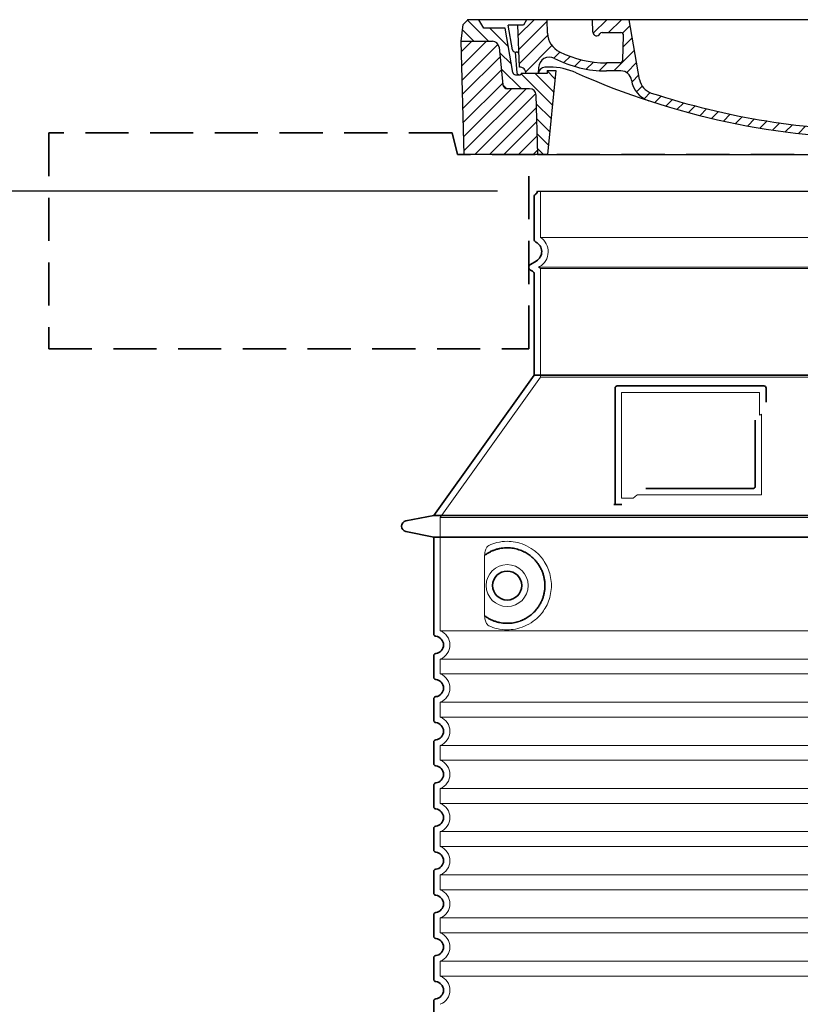
# Model space of a CAD drawing. Units: millimetres. Extents: x 275689 to 297403, y 163701 to 178386.
# Drawn here: x 295826 to 296550, y 175382 to 176294 of the extents above; entities that cross this region are included whole.
import ezdxf

# ---------------------------------------------------------------- set-up
doc = ezdxf.new("R2010")
doc.units = ezdxf.units.MM
for name, pattern in [('ACISOTGL', [3, 2, -1]), ('AM_DIN_G_W050x2', [6.875, 4.75, -0.875, 0.375, -0.875]), ('AM_ISO08W050', [18, 12, -1.5, 3, -1.5]), ('DASHED', [0])]:
    doc.linetypes.add(name, pattern=pattern)
doc.layers.get('DEFPOINTS').update_dxf_attribs({"color": 250})
for name, color, linetype, lineweight in [('AM_7', 4, 'AM_ISO08W050', 25), ('AM_8', 1, 'Continuous', 25), ('kote', 252, 'Continuous', 9), ('Skrytá (ISO)', 1, 'DASHED', 18), ('Viditelná (ISO)', 7, 'Continuous', 35)]:
    doc.layers.add(name, color=color, linetype=linetype, lineweight=lineweight)
doc.layers.add('PUNKTE', color=1, linetype='Continuous')
doc.styles.get("Standard").update_dxf_attribs({"font": 'ISOCP.SHX'})
doc.styles.add('Styl textu40', font='arial.ttf')
doc.dimstyles.new('VARIABEL-ST', dxfattribs={"dimscale": 40, "dimtxt": 7, "dimasz": 2.5, "dimexe": 1, "dimexo": 1, "dimgap": 0.6, "dimtad": 1, "dimdsep": 46, "dimtxsty": 'Standard', "dimcen": 0, "dimclrd": 256, "dimclre": 256, "dimclrt": 5, "dimadec": 0, "dimazin": 0, "dimtp": 0.1, "dimtm": 0.1, "dimtfac": 0.71, "dimtdec": 3, "dimtmove": 0, "dimatfit": 3, "dimfxl": 0, "dimtzin": 0, "dimarcsym": 0})

# ---------------------------------------------------------------- blocks, each defined once
blk = doc.blocks.new('*X44')
at = {"layer": 'AM_8'}
for p, q in [((-339.66, 145.274), (-324.934, 160)), ((-339.206, 132.258), (-312.948, 158.516)), ((-270.19, 147.392), (-257.582, 160)), ((-256.112, 148), (-244.112, 160)), ((322.934, 147.819), (333.212, 158.097)), ((-243.222, 147.42), (-236.047, 154.594)), ((321.643, 133.057), (339.87, 151.285)), ((-338.751, 119.242), (-312.269, 145.724)), ((-242.464, 134.707), (-234.028, 143.143)), ((317.607, 115.551), (339.383, 137.327)), ((-332.748, 111.774), (-308.539, 135.983)), ((-306.735, 124.317), (-301.06, 129.992)), ((-251.2, 112.5), (-232.008, 131.692)), ((-297.323, 120.259), (-291.614, 125.968)), ((-287.49, 116.621), (-281.317, 122.794)), ((-276.644, 113.997), (-269.965, 120.677)), ((-264.286, 112.885), (-257.171, 120)), ((-239.185, 111.045), (-229.989, 120.241)), ((285.858, 110.743), (298.346, 123.231)), ((303.9, 115.315), (315.168, 126.583)), ((325.526, 110), (338.895, 123.369)), ((-321.052, 110), (-320.989, 110.063)), ((262.934, 101.289), (276.799, 115.154)), ((-234.28, 102.479), (-227.97, 108.789)), ((196.794, 102.501), (201.015, 106.723)), ((240.168, 91.994), (253.842, 105.668)), ((-230.155, 93.135), (-224.957, 98.332)), ((-222.85, 86.969), (-217.348, 92.471)), ((196.033, 88.27), (203.588, 95.825)), ((220.212, 85.508), (232.511, 97.807)), ((-213.217, 83.131), (-207.113, 89.235)), ((-203.01, 79.868), (-196.753, 86.125)), ((-192.74, 76.667), (-186.392, 83.015)), ((181.669, 73.906), (192.442, 84.679)), ((200.255, 79.021), (211.881, 90.648)), ((-181.959, 73.978), (-176.032, 79.905)), ((-171.177, 71.289), (-165.146, 77.321)), ((-160.396, 68.601), (-154.151, 74.845)), ((145.82, 64.998), (156.133, 75.31)), ((163.723, 69.43), (174.287, 79.995)), ((-149.614, 65.912), (-143.157, 72.369)), ((-138.372, 63.684), (-132.162, 69.893)), ((-126.921, 61.665), (-120.593, 67.992)), ((-115.47, 59.645), (-108.976, 66.139)), ((-104.019, 57.625), (-97.359, 64.285)), ((96.847, 56.435), (105.978, 65.567)), ((113.11, 59.228), (122.361, 68.48)), ((129.465, 62.113), (138.745, 71.393)), ((-92.224, 55.95), (-85.62, 62.555)), ((-80.035, 54.668), (-73.32, 61.384)), ((-67.846, 53.387), (-61.021, 60.213)), ((-55.657, 52.106), (-48.722, 59.041)), ((-43.053, 51.24), (-35.901, 58.391)), ((-29.959, 50.863), (-22.757, 58.065)), ((-16.866, 50.486), (-9.613, 57.739)), ((-3.773, 50.109), (3.727, 57.608)), ((9.873, 50.284), (17.6, 58.011)), ((23.743, 50.683), (31.474, 58.414)), ((37.612, 51.083), (45.347, 58.817)), ((51.687, 51.687), (60.105, 60.105)), ((66.74, 53.27), (75.173, 61.702)), ((81.794, 54.853), (90.24, 63.299))]:
    blk.add_line(p, q, dxfattribs=at)
blk = doc.blocks.new('701740')
at = {"layer": 'AM_8'}
h = blk.add_hatch(dxfattribs=at)
h.set_pattern_fill('ANSI31', color=256, scale=3, angle=90, style=0)
h.set_pattern_definition([(135, (-11773.946, -11292.978), (-6.735192, -6.735192), [])])
h.paths.add_polyline_path([(-323.24, 65.19), (-321.5, 10), (-312.5, 10), (-305, 88), (-313, 88), (-313, 85), (-337.08, 85, -0.414214), (-338.08, 84), (-338.91, 84), (-342.32, 84, -0.365571), (-344.78, 86.08), (-352, 127), (-371.78, 127), (-376.4, 135), (-386.4, 135), (-390.87, 130.53), (-392.5, 115), (-363.53, 115, -0.383868), (-357.56, 109.63), (-353.88, 74.58, 0.383868), (-349.9, 71), (-329.23, 71, -0.40503)])
h.paths.add_polyline_path([(329.23, 71), (349.9, 71, 0.383868), (353.88, 74.58), (357.56, 109.63, -0.383868), (363.53, 115), (392.5, 115), (390.87, 130.53), (386.4, 135), (376.4, 135), (371.78, 127), (343, 127), (341.58, 86.46, -0.714995), (337.08, 85), (313, 85), (313, 88), (305, 88), (312.5, 10), (321.5, 10), (323.24, 65.19, -0.40503)])
h = blk.add_hatch(dxfattribs=at)
h.set_pattern_fill('ANSI31', color=256, scale=3, style=0)
h.set_pattern_definition([(45, (-11773.946, -11292.978), (-6.735192, 6.735192), [])])
h.paths.add_polyline_path([(-323.24, 65.19, 0.40503), (-329.23, 71), (-349.9, 71, -0.383868), (-353.88, 74.58), (-357.56, 109.63, 0.383868), (-363.53, 115), (-392.5, 115), (-390, 10), (-321.5, 10)])
h.paths.add_polyline_path([(349.9, 71), (329.23, 71, 0.40503), (323.24, 65.19), (321.5, 10), (390, 10), (392.5, 115), (363.53, 115, 0.383868), (357.56, 109.63), (353.88, 74.58, -0.383868)])
for p, q in [((-392.5, 115), (-390.87, 130.53)), ((-390.87, 130.53), (-386.4, 135)), ((0, 135), (-386.4, 135)), ((-371.78, 127), (-376.4, 135)), ((-344.96, 107.07), (-349, 130)), ((-335, 130), (-349, 130)), ((-338.64, 91), (-340, 130)), ((-332.11, 135), (-335, 130)), ((-312.56, 122.38), (-313, 135)), ((-270.6, 123.42), (-271, 135)), ((-227.21, 79.46), (-237, 135)), ((0, 135), (386.4, 135)), ((321.57, 107.22), (324, 135)), ((332.11, 135), (335, 130)), ((335, 130), (340, 130)), ((338.64, 91), (340, 130)), ((346, 127), (350.62, 135)), ((371.78, 127), (376.4, 135)), ((390.87, 130.53), (386.4, 135)), ((392.5, 115), (390.87, 130.53)), ((-352, 127), (-371.78, 127)), ((-344.78, 86.07), (-352, 127)), ((-261.83, 123), (-244.59, 123)), ((-242.89, 97.41), (-242.09, 120.41)), ((341.58, 86.41), (343, 127)), ((343, 127), (371.78, 127)), ((-390, 10), (-392.5, 115)), ((-392.5, 115), (-363.53, 115)), ((-357.56, 109.63), (-353.88, 74.58)), ((357.56, 109.63), (353.88, 74.58)), ((392.5, 115), (363.53, 115)), ((390, 10), (392.5, 115)), ((-342.49, 105), (-341.54, 105)), ((-342.49, 105), (-340.9, 85.83)), ((-245.39, 95), (-258, 95)), ((-342.32, 84), (-338.91, 84)), ((-338.91, 84), (-338.64, 84)), ((-338.64, 84), (-338.08, 84)), ((-337.08, 85), (-337.08, 85)), ((-313, 85), (-337.08, 85)), ((-321, 85), (-320.8, 90.63)), ((-310.42, 91), (-315, 91)), ((-313, 88), (-313, 85)), ((-313, 88), (-305, 88)), ((-305, 88), (-312.5, 10)), ((-244.61, 87.5), (-258, 87.5)), ((284.18, 85), (305.2, 85)), ((284.18, 85), (305.2, 85)), ((305, 88), (312.5, 10)), ((305, 88), (313, 88)), ((305, 88), (313, 88)), ((310.42, 91), (315, 91)), ((313, 88), (313, 85)), ((313, 88), (313, 85)), ((313, 85), (337.08, 85)), ((313, 85), (337.08, 85)), ((196.89, 79.49), (196.14, 63.54)), ((199.39, 81.88), (200, 81.88)), ((200, 81.88), (200.63, 81.88)), ((203.13, 79.51), (203.73, 68.22)), ((-329.23, 71), (-349.9, 71)), ((-321.5, 10), (-323.24, 65.19)), ((321.5, 10), (323.24, 65.19)), ((329.23, 71), (349.9, 71)), ((-312.5, 10), (-390, 10)), ((-321.5, 10), (0, 10)), ((0, 10), (321.5, 10)), ((321.5, 10), (390, 10))]:
    blk.add_line(p, q)
for centre, radius, start, end in [((-292.57, 123.08), 20, 182, 243.69), ((-267.05, 123.54), 3.54, 182, 329.767), ((-261.83, 120.5), 2.5, 90, 149.767), ((-244.59, 120.5), 2.5, 358, 90), ((-363.53, 109), 6, 5.99923, 90), ((363.53, 109), 6, 90, 174.00077), ((-342.49, 107.5), 2.5, 190, 270), ((-341.54, 102.5), 2.5, 2, 90), ((-258, 193), 98, 243.69, 270), ((326.99, -2.67), 105, 95.892, 114.109), ((315.59, 107.74), 6, 275.893, 355), ((-310.81, 90.28), 10, 62.792, 178), ((-258, 193), 105.5, 242.792, 270), ((-245.39, 97.5), 2.5, 270, 358), ((0, 728), 695.5, 287.48, 294.109), ((-342.32, 86.5), 2.5, 190, 270), ((-338.91, 86), 2, 184.75823, 270), ((-338.43, 85), 6, 0, 92.001), ((-338.08, 85), 1, 270, 360), ((-315, 85), 6, 90, 180), ((-310.42, 31), 60, 65.994, 90), ((0, 728), 703, 245.993, 270), ((-244.61, 77.5), 10, 8.13, 90), ((0, 728), 703, 270, 294.006), ((310.42, 31), 60, 90, 114.006), ((315, 85), 6, 0, 90), ((338.43, 85), 6, 87.999, 180), ((339.08, 86.5), 2.5, 216.87, 358), ((339.08, 86.5), 2.5, 216.87, 358), ((-349.9, 75), 4, 185.99923, 270), ((-211.45, 82.24), 23.5, 188.13, 251.869), ((-211.45, 82.24), 16, 190, 251.869), ((199.39, 79.38), 2.5, 89.998, 177.298), ((200.63, 79.38), 2.5, 3.047, 90.002), ((349.9, 75), 4, 270, 354.00077), ((-329.23, 65), 6, 1.80227, 90), ((0, 728), 695.5, 251.869, 270), ((207.72, 68.44), 4, 183.047, 287.483), ((329.23, 65), 6, 90, 178.19773), ((0, 728), 695.5, 270, 286.132), ((192.14, 63.73), 4, 286.132, 357.298)]:
    blk.add_arc(centre, radius, start, end)
at = {"layer": 'AM_7', "linetype": 'AM_DIN_G_W050x2'}
for q in [(0, 15.02), (0, 15.02), (-15.02, 0), (15.02, 0), (0, -15.02), (0, -15.02)]:
    blk.add_line((0, 0), q, dxfattribs=at)
at = {"layer": 'PUNKTE'}
for p in [(-386.4, 135), (0, 135), (0, 135), (0, 135), (0, 135), (386.4, 135), (-321.5, 10), (0, 10), (0, 10)]:
    blk.add_point(p, dxfattribs=at)
at = {"layer": 'AM_8'}
blk.add_blockref('*X44', (0, -25), dxfattribs=at)
blk = doc.blocks.new('*D58')
at = {"layer": 'DEFPOINTS', "color": 0, "transparency": 16777216}
for p in [(296309.37, 176135.46), (295692.85, 174465.05), (296210.37, 174465.05)]:
    blk.add_point(p, dxfattribs=at)
at = {"layer": 'kote', "lineweight": -2, "transparency": 16777216}
for p, q in [((296269.37, 176135.46), (295652.85, 176135.46)), ((295692.85, 176035.46), (295692.85, 174565.05)), ((296170.37, 174465.05), (295652.85, 174465.05))]:
    blk.add_line(p, q, dxfattribs=at)
at = {"layer": 'kote', "transparency": 16777216}
for points in [[(295676.18, 176035.46), (295709.51, 176035.46), (295692.85, 176135.46)], [(295676.18, 174565.05), (295709.51, 174565.05), (295692.85, 174465.05)]]:
    blk.add_solid(points, dxfattribs=at)
at = {"layer": 'kote', "transparency": 16777216, "insert": (295638.21, 175300.25), "char_height": 60, "attachment_point": 5, "rotation": 90, "style": 'Styl textu40'}
blk.add_mtext('1670', dxfattribs=at)

msp = doc.modelspace()

# ---------------------------------------------------------------- linework, layer by layer
msp.add_line((296306.37, 176135.46), (296950.37, 176135.46))
at = {"layer": 'Skrytá (ISO)', "ltscale": 13.137691}
msp.add_line((296309.37, 176092.71), (296309.37, 176135.46), dxfattribs=at)
at = {"layer": 'Skrytá (ISO)', "ltscale": 13.097497}
for p, q in [((296947.37, 176092.71), (296309.37, 176092.71)), ((296947.37, 176063.89), (296309.37, 176063.89)), ((296947.37, 175963.12), (296309.37, 175963.12))]:
    msp.add_line(p, q, dxfattribs=at)
at = {"layer": 'Skrytá (ISO)', "ltscale": 0.219729}
msp.add_line((296308.37, 176065.62), (296307.37, 176065.05), dxfattribs=at)
at = {"layer": 'Skrytá (ISO)', "ltscale": 13.179613}
msp.add_line((296949.37, 176065.05), (296307.37, 176065.05), dxfattribs=at)
at = {"layer": 'Skrytá (ISO)', "ltscale": 0.439558}
msp.add_line((296309.37, 176063.89), (296307.37, 176065.05), dxfattribs=at)
at = {"layer": 'Skrytá (ISO)', "ltscale": 12.18212}
msp.add_line((296309.37, 175963.12), (296309.37, 176063.89), dxfattribs=at)
at = {"layer": 'Skrytá (ISO)', "ltscale": 12.882055}
msp.add_line((296309.37, 175963.12), (296216.37, 175833.12), dxfattribs=at)
at = {"layer": 'Skrytá (ISO)', "ltscale": 11.847196}
msp.add_line((296384.37, 175949.05), (296384.37, 175851.05), dxfattribs=at)
at = {"layer": 'Skrytá (ISO)', "ltscale": 12.37911}
msp.add_line((296512.37, 175949.05), (296384.37, 175949.05), dxfattribs=at)
at = {"layer": 'Skrytá (ISO)', "ltscale": 4.010478}
msp.add_line((296512.37, 175927.98), (296512.37, 175949.05), dxfattribs=at)
at = {"layer": 'Skrytá (ISO)', "ltscale": 2.062627}
msp.add_line((296384.37, 175851.05), (296395.2, 175851.05), dxfattribs=at)
at = {"layer": 'Skrytá (ISO)', "ltscale": 12.468955}
msp.add_line((296398.9, 175854.05), (296514.26, 175854.05), dxfattribs=at)
at = {"layer": 'Skrytá (ISO)', "ltscale": 13.039331}
for p, q in [((296216.37, 175833.12), (297040.37, 175833.12)), ((296216.37, 175728.12), (297040.37, 175728.12)), ((297040.37, 175701.97), (296216.37, 175701.97)), ((296216.37, 175688.12), (297040.37, 175688.12)), ((297040.37, 175661.97), (296216.37, 175661.97)), ((296216.37, 175648.12), (297040.37, 175648.12)), ((297040.37, 175621.97), (296216.37, 175621.97)), ((296216.37, 175608.12), (297040.37, 175608.12)), ((297040.37, 175581.97), (296216.37, 175581.97)), ((296216.37, 175568.12), (297040.37, 175568.12)), ((297040.37, 175541.97), (296216.37, 175541.97)), ((296216.37, 175528.12), (297040.37, 175528.12)), ((297040.37, 175501.97), (296216.37, 175501.97)), ((296216.37, 175488.12), (297040.37, 175488.12)), ((297040.37, 175461.97), (296216.37, 175461.97)), ((296216.37, 175448.12), (297040.37, 175448.12)), ((297040.37, 175421.97), (296216.37, 175421.97)), ((296216.37, 175408.12), (297040.37, 175408.12))]:
    msp.add_line(p, q, dxfattribs=at)
at = {"layer": 'Skrytá (ISO)', "ltscale": 12.693194}
msp.add_line((296216.37, 175833.12), (296216.37, 175728.12), dxfattribs=at)
at = {"layer": 'Skrytá (ISO)', "ltscale": 12.275962}
msp.add_line((296257.28, 175795.43), (296257.28, 175744.66), dxfattribs=at)
at = {"layer": 'Skrytá (ISO)', "ltscale": 2.635983}
for p, q in [((296216.37, 175701.97), (296216.37, 175688.12)), ((296216.37, 175661.97), (296216.37, 175648.12)), ((296216.37, 175621.97), (296216.37, 175608.12)), ((296216.37, 175581.97), (296216.37, 175568.12)), ((296216.37, 175541.97), (296216.37, 175528.12)), ((296216.37, 175501.97), (296216.37, 175488.12)), ((296216.37, 175461.97), (296216.37, 175448.12)), ((296216.37, 175421.97), (296216.37, 175408.12))]:
    msp.add_line(p, q, dxfattribs=at)
at = {"layer": 'Skrytá (ISO)', "ltscale": 11.818951}
msp.add_circle((296278.37, 175770.05), 19.45, dxfattribs=at)
at = {"layer": 'Skrytá (ISO)', "ltscale": 6.154692}
msp.add_arc((296300.37, 176079.48), 16, 300, 55.77113, dxfattribs=at)
at = {"layer": 'Skrytá (ISO)', "ltscale": 0.398348}
msp.add_arc((296671.22, 175590.84), 372.69, 114.90732, 115.22908, dxfattribs=at)
at = {"layer": 'Skrytá (ISO)', "ltscale": 6.426379}
for centre in [(296211.37, 175715.05), (296211.37, 175675.05), (296211.37, 175635.05), (296211.37, 175595.05), (296211.37, 175555.05), (296211.37, 175515.05), (296211.37, 175475.05), (296211.37, 175435.05), (296211.37, 175395.05)]:
    msp.add_arc(centre, 14, 290.92483, 69.07517, dxfattribs=at)
at = {"layer": 'Skrytá (ISO)', "ltscale": 15.091075}
msp.add_rational_spline([(296514.26, 175854.05), (296514.26, 175894.45), (296514.26, 175928.87)], [1.00235786927, 1.00604730413, 1.00391800559], degree=2, dxfattribs=at)
at = {"layer": 'Skrytá (ISO)', "ltscale": 0.905796}
msp.add_rational_spline([(296398.9, 175854.05), (296397.05, 175852.56), (296395.2, 175851.05)], [1.02175351756, 1.02024725223, 1.01872128411], degree=2, dxfattribs=at)
at = {"layer": 'Skrytá (ISO)', "ltscale": 3.049725}
msp.add_open_spline([(296261.25, 175807.3), (296260.67, 175807.03), (296260.12, 175806.5), (296259.12, 175804.98), (296258.68, 175803.99), (296257.89, 175801.48), (296257.59, 175799.92), (296257.33, 175797.32), (296257.28, 175796.36), (296257.28, 175795.43)], degree=3, knots=[-6.248464, -6.248464, -6.248464, -6.248464, -5.855111, -5.855111, -5.440025, -5.440025, -4.943712, -4.943712, -4.655335, -4.655335, -4.655335, -4.655335], dxfattribs=at)
at = {"layer": 'Skrytá (ISO)', "ltscale": 13.256505}
msp.add_open_spline([(296261.25, 175732.79), (296263.7, 175731.67), (296266.25, 175730.78), (296271.99, 175729.42), (296275.19, 175729.05), (296280.78, 175729.05), (296283.38, 175729.26), (296288.76, 175730.29), (296291.55, 175731.1), (296297.11, 175733.46), (296299.89, 175735), (296305.22, 175738.89), (296307.76, 175741.24), (296311.31, 175745.56), (296312.55, 175747.29), (296314.81, 175751.14), (296315.85, 175753.25), (296317.55, 175757.75), (296318.23, 175760.14), (296319.14, 175765.05), (296319.37, 175767.56), (296319.37, 175770.05), (296319.37, 175772.53), (296319.14, 175775.05), (296318.23, 175779.95), (296317.55, 175782.35), (296315.85, 175786.84), (296314.81, 175788.96), (296312.55, 175792.8), (296311.31, 175794.53), (296307.76, 175798.86), (296305.22, 175801.21), (296299.89, 175805.1), (296297.11, 175806.63), (296291.55, 175808.99), (296288.76, 175809.8), (296283.38, 175810.83), (296280.78, 175811.05), (296275.19, 175811.05), (296271.99, 175810.67), (296266.25, 175809.31), (296263.7, 175808.43), (296261.25, 175807.3)], degree=3, knots=[26.233999, 26.233999, 26.233999, 26.233999, 27.756641, 27.756641, 29.565379, 29.565379, 30.939908, 30.939908, 32.314437, 32.314437, 33.688965, 33.688965, 35.063494, 35.063494, 35.808504, 35.808504, 36.553514, 36.553514, 37.298524, 37.298524, 38.043533, 38.043533, 38.043533, 38.788543, 38.788543, 39.533553, 39.533553, 40.278563, 40.278563, 41.023572, 41.023572, 42.398101, 42.398101, 43.77263, 43.77263, 45.147159, 45.147159, 46.521688, 46.521688, 48.330426, 48.330426, 49.853068, 49.853068, 49.853068, 49.853068], dxfattribs=at)
at = {"layer": 'Skrytá (ISO)'}
for points in [[(296257.93, 175798.46), (296257.93, 175798.46), (296257.93, 175798.46), (296257.93, 175798.46)], [(296257.93, 175741.63), (296257.93, 175741.63), (296257.93, 175741.63), (296257.93, 175741.63)]]:
    msp.add_open_spline(points, degree=3, dxfattribs=at)
at = {"layer": 'Skrytá (ISO)', "ltscale": 3.049721}
msp.add_open_spline([(296257.28, 175744.66), (296257.28, 175743.67), (296257.34, 175742.66), (296257.61, 175740.06), (296257.91, 175738.55), (296258.7, 175736.04), (296259.17, 175735.01), (296260.18, 175733.54), (296260.7, 175733.04), (296261.25, 175732.79)], degree=3, knots=[-1.550935, -1.550935, -1.550935, -1.550935, -1.2581, -1.2581, -0.794126, -0.794126, -0.370827, -0.370827, 0, 0, 0, 0], dxfattribs=at)
at = {"layer": 'Viditelná (ISO)', "linetype": 'ACISOTGL', "ltscale": 20}
for p, q in [((296227.37, 176189.48), (295853.37, 176189.48)), ((295853.37, 176189.48), (295853.37, 175989.48)), ((296232.37, 176169.48), (296227.37, 176189.48)), ((297024.37, 176169.48), (296232.37, 176169.48)), ((296298.37, 175989.48), (296298.37, 176169.48)), ((295853.37, 175989.48), (296298.37, 175989.48))]:
    msp.add_line(p, q, dxfattribs=at)
at = {"layer": 'Viditelná (ISO)'}
for p, q in [((296303.37, 176091.01), (296303.37, 176130.88)), ((296305.37, 176070.82), (296299.87, 176067.64)), ((296301.87, 176061.29), (296299.87, 176062.45)), ((296303.37, 175965.05), (296303.37, 176058.7)), ((296303.37, 175965.05), (296210.37, 175835.05)), ((296953.37, 175965.05), (296303.37, 175965.05)), ((296378.37, 175953.05), (296378.37, 175845.05)), ((296516.37, 175955.05), (296380.37, 175955.05)), ((296518.37, 175940.07), (296518.37, 175953.05)), ((296406.9, 175860.05), (296506.26, 175860.05)), ((296378.37, 175845.05), (296380.37, 175845.05)), ((296380.37, 175845.05), (296382.2, 175845.05)), ((296210.37, 175835.05), (296184.4, 175829.95)), ((296210.37, 175835.05), (297046.37, 175835.05)), ((296210.37, 175815.05), (296184.4, 175820.14)), ((296210.37, 175815.05), (297046.37, 175815.05)), ((296210.37, 175815.05), (296210.37, 175725)), ((296210.37, 175705.1), (296210.37, 175685)), ((296210.37, 175665.1), (296210.37, 175645)), ((296210.37, 175625.1), (296210.37, 175605)), ((296210.37, 175585.1), (296210.37, 175565)), ((296210.37, 175545.1), (296210.37, 175525)), ((296210.37, 175505.1), (296210.37, 175485)), ((296210.37, 175465.1), (296210.37, 175445)), ((296210.37, 175425.1), (296210.37, 175405)), ((296210.37, 175385.1), (296210.37, 175365))]:
    msp.add_line(p, q, dxfattribs=at)
msp.add_circle((296278.37, 175770.05), 13.45, dxfattribs=at)
for centre, radius, start, end in [((296303.37, 176135.46), 3, 293.57818, 0), ((296305.37, 176130.88), 2, 113.57818, 180), ((296306.37, 176091.01), 3, 180, 242.51357), ((296300.37, 176079.48), 10, 300, 62.51357), ((296301.37, 176065.05), 3, 120, 240), ((296300.37, 176058.7), 3, 0, 60), ((296380.37, 175953.05), 2, 90, 180), ((296516.37, 175953.05), 2, 0, 90), ((296185.37, 175825.05), 5, 101.09973, 258.90027), ((296212.37, 175725), 2, 180, 264.26083), ((296211.37, 175715.05), 8, 275.73917, 84.26083), ((296212.37, 175705.1), 2, 95.73917, 180), ((296212.37, 175685), 2, 180, 264.26083), ((296211.37, 175675.05), 8, 275.73917, 84.26083), ((296212.37, 175665.1), 2, 95.73917, 180), ((296212.37, 175645), 2, 180, 264.26083), ((296211.37, 175635.05), 8, 275.73917, 84.26083), ((296212.37, 175625.1), 2, 95.73917, 180), ((296212.37, 175605), 2, 180, 264.26083), ((296211.37, 175595.05), 8, 275.73917, 84.26083), ((296212.37, 175585.1), 2, 95.73917, 180), ((296212.37, 175565), 2, 180, 264.26083), ((296211.37, 175555.05), 8, 275.73917, 84.26083), ((296212.37, 175545.1), 2, 95.73917, 180), ((296212.37, 175525), 2, 180, 264.26083), ((296211.37, 175515.05), 8, 275.73917, 84.26083), ((296212.37, 175505.1), 2, 95.73917, 180), ((296212.37, 175485), 2, 180, 264.26083), ((296211.37, 175475.05), 8, 275.73917, 84.26083), ((296212.37, 175465.1), 2, 95.73917, 180), ((296212.37, 175445), 2, 180, 264.26083), ((296211.37, 175435.05), 8, 275.73917, 84.26083), ((296212.37, 175425.1), 2, 95.73917, 180), ((296212.37, 175405), 2, 180, 264.26083), ((296211.37, 175395.05), 8, 275.73917, 84.26083), ((296212.37, 175385.1), 2, 95.73917, 180)]:
    msp.add_arc(centre, radius, start, end, dxfattribs=at)
for centre, major_axis, start_param, end_param in [((296256.78, 175800.07), (1.16, -1.6), 6.281635, 6.281642), ((296256.76, 175740), (1.17, 1.63), 6.282607, 6.282615)]:
    msp.add_ellipse(centre, major_axis=major_axis, ratio=0.849972, start_param=start_param, end_param=end_param, dxfattribs=at)
for points, knots in [([(296508.26, 175923.33), (296508.26, 175918.62), (296508.26, 175913.75), (296508.26, 175908.66), (296508.26, 175908.63), (296508.26, 175908.59), (296508.26, 175908.56), (296508.26, 175903.44), (296508.26, 175898.09), (296508.26, 175892.74), (296508.26, 175892.73), (296508.26, 175892.73), (296508.26, 175892.72), (296508.26, 175887.37), (296508.26, 175882.01), (296508.26, 175876.87), (296508.26, 175876.84), (296508.26, 175876.82), (296508.26, 175876.79), (296508.26, 175871.68), (296508.26, 175866.79), (296508.26, 175862.05)], [0, 0, 0, 0, 0.24836, 0.24836, 0.24836, 0.25, 0.25, 0.25, 0.499801, 0.499801, 0.499801, 0.5, 0.5, 0.5, 0.75, 0.75, 0.75, 0.751237, 0.751237, 0.751237, 1, 1, 1, 1]), ([(296508.26, 175862.05), (296508.26, 175862.02), (296508.26, 175861.99), (296508.26, 175861.96), (296508.26, 175861.92), (296508.26, 175861.87), (296508.25, 175861.83), (296508.25, 175861.8), (296508.24, 175861.77), (296508.24, 175861.74), (296508.23, 175861.7), (296508.23, 175861.66), (296508.22, 175861.62), (296508.21, 175861.59), (296508.2, 175861.55), (296508.19, 175861.52), (296508.18, 175861.49), (296508.17, 175861.45), (296508.16, 175861.42), (296508.15, 175861.39), (296508.14, 175861.35), (296508.13, 175861.32), (296508.12, 175861.29), (296508.1, 175861.26), (296508.09, 175861.23), (296508.08, 175861.2), (296508.06, 175861.16), (296508.04, 175861.13), (296508.03, 175861.11), (296508.02, 175861.08), (296508, 175861.06), (296507.98, 175861.02), (296507.96, 175860.99), (296507.94, 175860.96), (296507.93, 175860.94), (296507.92, 175860.92), (296507.9, 175860.9), (296507.88, 175860.87), (296507.85, 175860.83), (296507.83, 175860.8), (296507.82, 175860.78), (296507.8, 175860.77), (296507.79, 175860.76), (296507.76, 175860.72), (296507.73, 175860.69), (296507.7, 175860.66), (296507.69, 175860.65), (296507.68, 175860.64), (296507.67, 175860.63), (296507.64, 175860.59), (296507.61, 175860.56), (296507.57, 175860.54), (296507.57, 175860.53), (296507.56, 175860.52), (296507.55, 175860.51), (296507.51, 175860.48), (296507.48, 175860.46), (296507.44, 175860.43), (296507.43, 175860.42), (296507.43, 175860.42), (296507.42, 175860.42), (296507.38, 175860.39), (296507.34, 175860.36), (296507.3, 175860.34), (296507.3, 175860.34), (296507.3, 175860.33), (296507.29, 175860.33), (296507.25, 175860.31), (296507.21, 175860.28), (296507.16, 175860.26), (296507.12, 175860.24), (296507.07, 175860.22), (296507.02, 175860.2), (296506.98, 175860.18), (296506.93, 175860.16), (296506.88, 175860.14), (296506.88, 175860.14), (296506.87, 175860.14), (296506.87, 175860.14), (296506.83, 175860.13), (296506.78, 175860.11), (296506.73, 175860.1), (296506.73, 175860.1), (296506.72, 175860.1), (296506.71, 175860.1), (296506.67, 175860.09), (296506.63, 175860.08), (296506.58, 175860.07), (296506.57, 175860.07), (296506.56, 175860.07), (296506.55, 175860.07), (296506.51, 175860.06), (296506.47, 175860.06), (296506.42, 175860.05), (296506.41, 175860.05), (296506.4, 175860.05), (296506.39, 175860.05), (296506.35, 175860.05), (296506.3, 175860.05), (296506.26, 175860.05)], [0, 0, 0, 0, 0.020583, 0.020583, 0.020583, 0.0555556, 0.0555556, 0.0555556, 0.0791506, 0.0791506, 0.0791506, 0.1111111, 0.1111111, 0.1111111, 0.1377182, 0.1377182, 0.1377182, 0.1666667, 0.1666667, 0.1666667, 0.1962673, 0.1962673, 0.1962673, 0.2222222, 0.2222222, 0.2222222, 0.2548341, 0.2548341, 0.2548341, 0.2777778, 0.2777778, 0.2777778, 0.3134025, 0.3134025, 0.3134025, 0.3333333, 0.3333333, 0.3333333, 0.3719581, 0.3719581, 0.3719581, 0.3888889, 0.3888889, 0.3888889, 0.4305184, 0.4305184, 0.4305184, 0.4444444, 0.4444444, 0.4444444, 0.4890753, 0.4890753, 0.4890753, 0.5, 0.5, 0.5, 0.5476309, 0.5476309, 0.5476309, 0.5555556, 0.5555556, 0.5555556, 0.606189, 0.606189, 0.606189, 0.6111111, 0.6111111, 0.6111111, 0.6647573, 0.6647573, 0.6647573, 0.7222222, 0.7222222, 0.7222222, 0.7777778, 0.7777778, 0.7777778, 0.7818892, 0.7818892, 0.7818892, 0.8333333, 0.8333333, 0.8333333, 0.840437, 0.840437, 0.840437, 0.8888889, 0.8888889, 0.8888889, 0.8990404, 0.8990404, 0.8990404, 0.9444444, 0.9444444, 0.9444444, 0.9575409, 0.9575409, 0.9575409, 1, 1, 1, 1]), ([(296378.37, 175845.05), (296378.37, 175845.05), (296378.35, 175845.05), (296378.26, 175845.05), (296378.19, 175845.05), (296378.01, 175845.05), (296377.9, 175845.05), (296377.65, 175845.05), (296377.52, 175845.05), (296377.36, 175845.05)], [0, 0, 0, 0, 0.069124, 0.069124, 0.1386586, 0.1386586, 0.2043597, 0.2043597, 0.2633866, 0.2633866, 0.2633866, 0.2633866]), ([(296384.57, 175845.05), (296384.27, 175845.05), (296383.91, 175845.05), (296383.08, 175845.05), (296382.64, 175845.05), (296382.2, 175845.05)], [0, 0, 0, 0, 0.1095724, 0.1095724, 0.2219207, 0.2219207, 0.2219207, 0.2219207]), ([(296257.93, 175741.63), (296258.7, 175741.08), (296259.49, 175740.56), (296260.3, 175740.07), (296260.33, 175740.05), (296260.36, 175740.04), (296260.38, 175740.02), (296261.2, 175739.53), (296262.05, 175739.07), (296262.92, 175738.64), (296262.94, 175738.63), (296262.97, 175738.61), (296263, 175738.6), (296263.87, 175738.18), (296264.76, 175737.78), (296265.67, 175737.43), (296265.7, 175737.42), (296265.72, 175737.41), (296265.75, 175737.4), (296266.66, 175737.05), (296267.59, 175736.73), (296268.52, 175736.46), (296268.54, 175736.45), (296268.57, 175736.44), (296268.6, 175736.44), (296269.53, 175736.17), (296270.47, 175735.94), (296271.41, 175735.74), (296271.44, 175735.74), (296271.46, 175735.73), (296271.49, 175735.73), (296272.43, 175735.54), (296273.37, 175735.39), (296274.32, 175735.28), (296274.34, 175735.28), (296274.37, 175735.28), (296274.39, 175735.27), (296275.33, 175735.16), (296276.27, 175735.1), (296277.2, 175735.07), (296277.22, 175735.06), (296277.25, 175735.06), (296277.27, 175735.06), (296278.2, 175735.03), (296279.12, 175735.04), (296280.03, 175735.09), (296280.05, 175735.09), (296280.07, 175735.09), (296280.1, 175735.09), (296281.01, 175735.13), (296281.9, 175735.21), (296282.79, 175735.33), (296282.81, 175735.33), (296282.83, 175735.33), (296282.85, 175735.33), (296283.73, 175735.45), (296284.6, 175735.59), (296285.45, 175735.77), (296285.47, 175735.77), (296285.49, 175735.78), (296285.51, 175735.78), (296286.35, 175735.96), (296287.19, 175736.16), (296288, 175736.4), (296288.02, 175736.4), (296288.03, 175736.41), (296288.05, 175736.41), (296288.86, 175736.65), (296289.65, 175736.91), (296290.43, 175737.19), (296290.44, 175737.19), (296290.46, 175737.2), (296290.47, 175737.21), (296291.25, 175737.49), (296292, 175737.8), (296292.72, 175738.13), (296292.74, 175738.13), (296292.75, 175738.14), (296292.77, 175738.15), (296293.5, 175738.47), (296294.2, 175738.82), (296294.88, 175739.19), (296294.9, 175739.2), (296294.91, 175739.2), (296294.92, 175739.21), (296295.61, 175739.58), (296296.27, 175739.96), (296296.91, 175740.36), (296296.92, 175740.37), (296296.93, 175740.37), (296296.94, 175740.38), (296297.58, 175740.78), (296298.2, 175741.2), (296298.79, 175741.63), (296298.81, 175741.63), (296298.82, 175741.64), (296298.83, 175741.65), (296299.42, 175742.08), (296299.99, 175742.52), (296300.54, 175742.97), (296300.55, 175742.97), (296300.56, 175742.98), (296300.57, 175742.99), (296301.12, 175743.44), (296301.65, 175743.9), (296302.15, 175744.37), (296302.16, 175744.38), (296302.17, 175744.38), (296302.18, 175744.39), (296302.68, 175744.86), (296303.17, 175745.34), (296303.63, 175745.82), (296303.64, 175745.83), (296303.65, 175745.84), (296303.65, 175745.85), (296304.12, 175746.33), (296304.56, 175746.82), (296304.99, 175747.32), (296304.99, 175747.33), (296305, 175747.33), (296305, 175747.34), (296305.43, 175747.84), (296305.83, 175748.34), (296306.22, 175748.85), (296306.22, 175748.85), (296306.23, 175748.86), (296306.23, 175748.86), (296306.62, 175749.37), (296306.98, 175749.88), (296307.33, 175750.39), (296307.33, 175750.4), (296307.34, 175750.41), (296307.34, 175750.41), (296307.69, 175750.93), (296308.02, 175751.44), (296308.33, 175751.96), (296308.33, 175751.96), (296308.34, 175751.97), (296308.34, 175751.97), (296308.65, 175752.49), (296308.95, 175753.01), (296309.23, 175753.53), (296309.23, 175753.54), (296309.23, 175753.54), (296309.24, 175753.55), (296309.51, 175754.07), (296309.78, 175754.59), (296310.02, 175755.11), (296310.02, 175755.12), (296310.03, 175755.12), (296310.03, 175755.13), (296310.27, 175755.65), (296310.51, 175756.17), (296310.72, 175756.7), (296310.72, 175756.7), (296310.72, 175756.7), (296310.73, 175756.71), (296310.94, 175757.23), (296311.14, 175757.76), (296311.33, 175758.28), (296311.33, 175758.28), (296311.33, 175758.29), (296311.33, 175758.29), (296311.52, 175758.81), (296311.69, 175759.34), (296311.85, 175759.86), (296311.85, 175759.86), (296311.85, 175759.87), (296311.86, 175759.87), (296312.01, 175760.39), (296312.16, 175760.92), (296312.29, 175761.44), (296312.43, 175761.96), (296312.55, 175762.49), (296312.65, 175763.01), (296312.76, 175763.53), (296312.86, 175764.06), (296312.94, 175764.58), (296313.02, 175765.1), (296313.09, 175765.62), (296313.15, 175766.15), (296313.21, 175766.67), (296313.25, 175767.19), (296313.29, 175767.71), (296313.32, 175768.23), (296313.35, 175768.75), (296313.36, 175769.27), (296313.37, 175769.79), (296313.37, 175770.31), (296313.36, 175770.82), (296313.35, 175771.34), (296313.32, 175771.86), (296313.29, 175772.38), (296313.25, 175772.9), (296313.21, 175773.42), (296313.15, 175773.94), (296313.09, 175774.46), (296313.02, 175774.98), (296312.94, 175775.51), (296312.86, 175776.03), (296312.76, 175776.55), (296312.65, 175777.07), (296312.55, 175777.6), (296312.43, 175778.12), (296312.29, 175778.65), (296312.16, 175779.17), (296312.02, 175779.7), (296311.86, 175780.22), (296311.85, 175780.23), (296311.85, 175780.23), (296311.85, 175780.23), (296311.69, 175780.75), (296311.52, 175781.28), (296311.33, 175781.8), (296311.33, 175781.81), (296311.33, 175781.81), (296311.33, 175781.81), (296311.14, 175782.34), (296310.94, 175782.86), (296310.73, 175783.38), (296310.72, 175783.39), (296310.72, 175783.39), (296310.72, 175783.4), (296310.51, 175783.92), (296310.27, 175784.44), (296310.03, 175784.96), (296310.03, 175784.97), (296310.02, 175784.97), (296310.02, 175784.98), (296309.78, 175785.5), (296309.51, 175786.02), (296309.24, 175786.54), (296309.23, 175786.55), (296309.23, 175786.55), (296309.23, 175786.56), (296308.95, 175787.08), (296308.65, 175787.6), (296308.34, 175788.12), (296308.34, 175788.12), (296308.33, 175788.13), (296308.33, 175788.13), (296308.02, 175788.65), (296307.69, 175789.17), (296307.34, 175789.68), (296307.34, 175789.69), (296307.33, 175789.69), (296307.33, 175789.7), (296306.98, 175790.21), (296306.62, 175790.72), (296306.23, 175791.23), (296306.23, 175791.23), (296306.22, 175791.24), (296306.22, 175791.25), (296305.83, 175791.75), (296305.43, 175792.25), (296305, 175792.75), (296305, 175792.76), (296304.99, 175792.77), (296304.99, 175792.77), (296304.56, 175793.27), (296304.12, 175793.76), (296303.65, 175794.25), (296303.65, 175794.25), (296303.64, 175794.26), (296303.63, 175794.27), (296303.17, 175794.75), (296302.68, 175795.23), (296302.18, 175795.7), (296302.17, 175795.71), (296302.16, 175795.71), (296302.15, 175795.72), (296301.65, 175796.19), (296301.12, 175796.65), (296300.57, 175797.1), (296300.56, 175797.11), (296300.55, 175797.12), (296300.54, 175797.13), (296299.99, 175797.58), (296299.42, 175798.02), (296298.83, 175798.44), (296298.82, 175798.45), (296298.81, 175798.46), (296298.79, 175798.47), (296298.2, 175798.89), (296297.58, 175799.31), (296296.94, 175799.71), (296296.93, 175799.72), (296296.92, 175799.72), (296296.91, 175799.73), (296296.27, 175800.13), (296295.61, 175800.52), (296294.92, 175800.88), (296294.91, 175800.89), (296294.9, 175800.9), (296294.88, 175800.9), (296294.2, 175801.27), (296293.5, 175801.62), (296292.77, 175801.95), (296292.75, 175801.95), (296292.74, 175801.96), (296292.72, 175801.97), (296292, 175802.29), (296291.25, 175802.6), (296290.47, 175802.89), (296290.46, 175802.89), (296290.44, 175802.9), (296290.43, 175802.9), (296289.65, 175803.19), (296288.86, 175803.45), (296288.05, 175803.68), (296288.03, 175803.68), (296288.02, 175803.69), (296288, 175803.7), (296287.19, 175803.93), (296286.35, 175804.13), (296285.51, 175804.31), (296285.49, 175804.31), (296285.47, 175804.32), (296285.45, 175804.32), (296284.6, 175804.5), (296283.73, 175804.64), (296282.85, 175804.76), (296282.83, 175804.76), (296282.81, 175804.76), (296282.79, 175804.77), (296281.9, 175804.88), (296281.01, 175804.96), (296280.1, 175805), (296280.07, 175805), (296280.05, 175805.01), (296280.03, 175805.01), (296279.12, 175805.05), (296278.2, 175805.06), (296277.27, 175805.03), (296277.25, 175805.03), (296277.22, 175805.03), (296277.2, 175805.03), (296276.27, 175805), (296275.33, 175804.93), (296274.39, 175804.82), (296274.37, 175804.82), (296274.34, 175804.81), (296274.32, 175804.81), (296273.37, 175804.7), (296272.43, 175804.55), (296271.49, 175804.36), (296271.46, 175804.36), (296271.44, 175804.35), (296271.41, 175804.35), (296270.47, 175804.16), (296269.53, 175803.93), (296268.6, 175803.65), (296268.57, 175803.65), (296268.54, 175803.64), (296268.52, 175803.63), (296267.59, 175803.36), (296266.66, 175803.04), (296265.75, 175802.69), (296265.72, 175802.68), (296265.7, 175802.67), (296265.67, 175802.66), (296264.76, 175802.31), (296263.87, 175801.92), (296263, 175801.49), (296262.97, 175801.48), (296262.94, 175801.46), (296262.92, 175801.45), (296262.05, 175801.02), (296261.2, 175800.56), (296260.38, 175800.07), (296260.36, 175800.06), (296260.33, 175800.04), (296260.3, 175800.02), (296259.49, 175799.53), (296258.7, 175799.01), (296257.93, 175798.46)], [0, 0, 0, 0, 0.01405, 0.01405, 0.01405, 0.014493, 0.014493, 0.014493, 0.028556, 0.028556, 0.028556, 0.028986, 0.028986, 0.028986, 0.043062, 0.043062, 0.043062, 0.043478, 0.043478, 0.043478, 0.057568, 0.057568, 0.057568, 0.057971, 0.057971, 0.057971, 0.072074, 0.072074, 0.072074, 0.072464, 0.072464, 0.072464, 0.08658, 0.08658, 0.08658, 0.086957, 0.086957, 0.086957, 0.101085, 0.101085, 0.101085, 0.101449, 0.101449, 0.101449, 0.115591, 0.115591, 0.115591, 0.115942, 0.115942, 0.115942, 0.130097, 0.130097, 0.130097, 0.130435, 0.130435, 0.130435, 0.144603, 0.144603, 0.144603, 0.144928, 0.144928, 0.144928, 0.159109, 0.159109, 0.159109, 0.15942, 0.15942, 0.15942, 0.173615, 0.173615, 0.173615, 0.173913, 0.173913, 0.173913, 0.188121, 0.188121, 0.188121, 0.188406, 0.188406, 0.188406, 0.202627, 0.202627, 0.202627, 0.202899, 0.202899, 0.202899, 0.217133, 0.217133, 0.217133, 0.217391, 0.217391, 0.217391, 0.231639, 0.231639, 0.231639, 0.231884, 0.231884, 0.231884, 0.246145, 0.246145, 0.246145, 0.246377, 0.246377, 0.246377, 0.260651, 0.260651, 0.260651, 0.26087, 0.26087, 0.26087, 0.275157, 0.275157, 0.275157, 0.275362, 0.275362, 0.275362, 0.289663, 0.289663, 0.289663, 0.289855, 0.289855, 0.289855, 0.304169, 0.304169, 0.304169, 0.304348, 0.304348, 0.304348, 0.318675, 0.318675, 0.318675, 0.318841, 0.318841, 0.318841, 0.333181, 0.333181, 0.333181, 0.333333, 0.333333, 0.333333, 0.347687, 0.347687, 0.347687, 0.347826, 0.347826, 0.347826, 0.362193, 0.362193, 0.362193, 0.362319, 0.362319, 0.362319, 0.376699, 0.376699, 0.376699, 0.376812, 0.376812, 0.376812, 0.391205, 0.391205, 0.391205, 0.391304, 0.391304, 0.391304, 0.405711, 0.405711, 0.405711, 0.405797, 0.405797, 0.405797, 0.420217, 0.420217, 0.420217, 0.434723, 0.434723, 0.434723, 0.449229, 0.449229, 0.449229, 0.463735, 0.463735, 0.463735, 0.478241, 0.478241, 0.478241, 0.492747, 0.492747, 0.492747, 0.507246, 0.507246, 0.507246, 0.521739, 0.521739, 0.521739, 0.536232, 0.536232, 0.536232, 0.550725, 0.550725, 0.550725, 0.565217, 0.565217, 0.565217, 0.57971, 0.57971, 0.57971, 0.594203, 0.594203, 0.594203, 0.594289, 0.594289, 0.594289, 0.608696, 0.608696, 0.608696, 0.608795, 0.608795, 0.608795, 0.623188, 0.623188, 0.623188, 0.623301, 0.623301, 0.623301, 0.637681, 0.637681, 0.637681, 0.637807, 0.637807, 0.637807, 0.652174, 0.652174, 0.652174, 0.652313, 0.652313, 0.652313, 0.666667, 0.666667, 0.666667, 0.666819, 0.666819, 0.666819, 0.681159, 0.681159, 0.681159, 0.681325, 0.681325, 0.681325, 0.695652, 0.695652, 0.695652, 0.695831, 0.695831, 0.695831, 0.710145, 0.710145, 0.710145, 0.710337, 0.710337, 0.710337, 0.724638, 0.724638, 0.724638, 0.724843, 0.724843, 0.724843, 0.73913, 0.73913, 0.73913, 0.739349, 0.739349, 0.739349, 0.753623, 0.753623, 0.753623, 0.753855, 0.753855, 0.753855, 0.768116, 0.768116, 0.768116, 0.768361, 0.768361, 0.768361, 0.782609, 0.782609, 0.782609, 0.782867, 0.782867, 0.782867, 0.797101, 0.797101, 0.797101, 0.797373, 0.797373, 0.797373, 0.811594, 0.811594, 0.811594, 0.811879, 0.811879, 0.811879, 0.826087, 0.826087, 0.826087, 0.826385, 0.826385, 0.826385, 0.84058, 0.84058, 0.84058, 0.840891, 0.840891, 0.840891, 0.855072, 0.855072, 0.855072, 0.855397, 0.855397, 0.855397, 0.869565, 0.869565, 0.869565, 0.869903, 0.869903, 0.869903, 0.884058, 0.884058, 0.884058, 0.884409, 0.884409, 0.884409, 0.898551, 0.898551, 0.898551, 0.898915, 0.898915, 0.898915, 0.913043, 0.913043, 0.913043, 0.91342, 0.91342, 0.91342, 0.927536, 0.927536, 0.927536, 0.927926, 0.927926, 0.927926, 0.942029, 0.942029, 0.942029, 0.942432, 0.942432, 0.942432, 0.956522, 0.956522, 0.956522, 0.956938, 0.956938, 0.956938, 0.971014, 0.971014, 0.971014, 0.971444, 0.971444, 0.971444, 0.985507, 0.985507, 0.985507, 0.98595, 0.98595, 0.98595, 1, 1, 1, 1])]:
    msp.add_open_spline(points, degree=3, knots=knots, dxfattribs=at)

# ---------------------------------------------------------------- block references
msp.add_blockref('701740', (296628.37, 176159.48))

# ---------------------------------------------------------------- dimensions: what is measured, and where the dimension line sits
at = {"layer": 'kote'}
dim = msp.add_linear_dim(base=(295692.85, 174465.05), p1=(296309.37, 176135.46), p2=(296210.37, 174465.05), angle=90, dimstyle='VARIABEL-ST', override={"dimtxt": 1.5, "dimtoh": 1, "dimdec": 0, "dimpost": '<>', "dimtxsty": 'Styl textu40', "dimclrt": 256, "dimtofl": 0, "dimatfit": 0}, dxfattribs=at)
dim.commit()
dim.dimension.update_dxf_attribs({"geometry": '*D58', "text_midpoint": (295638.21, 175300.25)})

doc.saveas('drawing.dxf')
